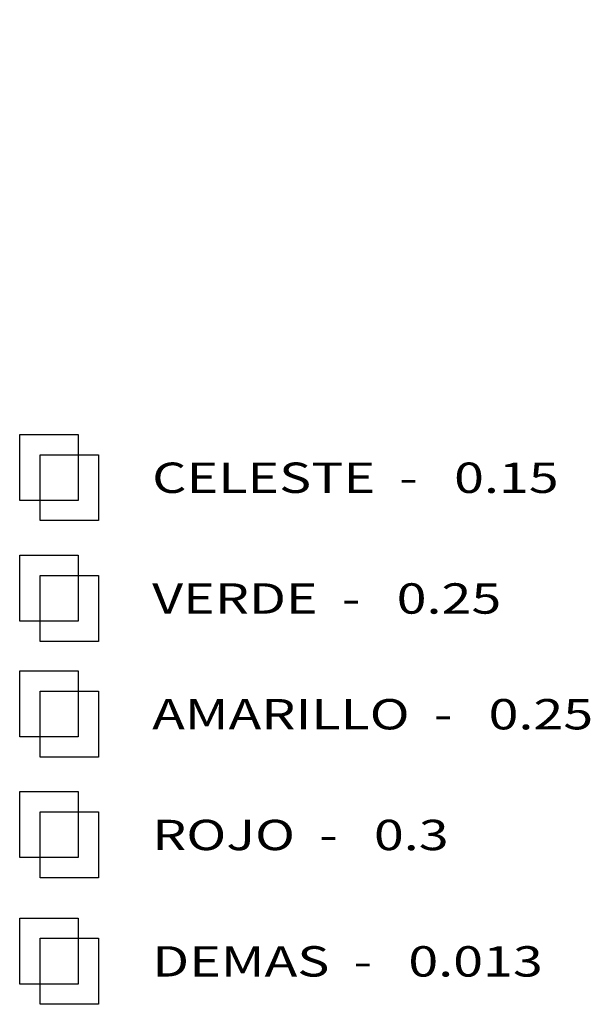
# Model space of a CAD drawing. Units: metres. Extents: x 184529 to 185859, y 8942814 to 8943395.
# Drawn here: x 185210 to 185244, y 8943243 to 8943301 of the extents above; entities that cross this region are included whole.
import ezdxf

# ---------------------------------------------------------------- set-up
doc = ezdxf.new("R2010")
doc.units = ezdxf.units.M
doc.styles.add('R200-25', font='ROMANS.shx', dxfattribs={"width": 1.3, "oblique": 10, "height": 0.1})

msp = doc.modelspace()

# ---------------------------------------------------------------- hatches: boundary and pattern name
at = {"linetype": 'Continuous', "ltscale": 0.1}
h = msp.add_hatch(dxfattribs=at)
h.set_pattern_fill('AR-CONC', scale=0.3, style=0)
h.set_pattern_definition([(50, (0, 0), (54.6554007, -4.78172566), [5.715, -62.865]), (355, (0, 0), (-10.5728478, 57.31699286), [4.572, -50.292]), (100.451, (4.555, -0.4), (44.0827505, 52.53500635), [4.857, -53.427]), (46.1842, (0, 15.24), (81.32371227, -12.6126984), [8.5725, -94.2975]), (96.6356, (6.78, 14.19), (71.22127034, 74.2276668), [7.2855, -80.1405]), (351.184, (0, 15.24), (71.22138174, 74.22753536), [6.858, -75.438]), (21, (7.62, 11.43), (45.48446395, -30.67965556), [5.715, -62.865]), (326, (7.62, 11.43), (18.5406085, 55.25638984), [4.572, -50.292]), (71.4514, (11.41, 8.873), (64.02494723, 24.5768573), [4.857, -53.427]), (37.5, (0, 0), (0.926580975, 25.36651166), [0, -49.6824, 0, -51.054, 0, -50.4825]), (7.5, (0, 0), (20.04589875, 30.054172445), [0, -29.1084, 0, -48.5394, 0, -19.2405]), (327.5, (-16.993, 0), (40.67717855, -1.7186232), [0, -19.05, 0, -59.436, 0, -78.867]), (317.5, (-24.613, 0), (44.43875442, 7.62794731), [0, -24.765, 0, -39.4716, 0, -56.007])])
h.paths.add_polyline_path([(185239.1749, 8943301.0907), (185239.068, 8943298.7832), (185242.4004, 8943298.7832), (185242.4004, 8943299.4251), (185242.4004, 8943301.0907), (185241.067, 8943301.0907)])
at = {"linetype": 'Continuous', "ltscale": 0.08}
h = msp.add_hatch(dxfattribs=at)
h.set_pattern_fill('AR-CONC', scale=0.4, style=0)
h.set_pattern_definition([(50, (0, 0), (72.8738676, -6.3756342), [7.62, -83.82]), (355, (0, 0), (-14.0971304, 76.42265715), [6.096, -67.056]), (100.451, (6.07, -0.53), (58.77700067, 70.04667513), [6.476, -71.236]), (46.1842, (0, 20.32), (108.4316164, -16.8169312), [11.43, -125.73]), (96.6356, (9.04, 18.92), (94.9616938, 98.9702224), [9.714, -106.854]), (351.184, (0, 20.32), (94.9618423, 98.9700471), [9.144, -100.584]), (21, (10.16, 15.24), (60.64595193, -40.9062074), [7.62, -83.82]), (326, (10.16, 15.24), (24.72081134, 73.67518645), [6.096, -67.056]), (71.4514, (15.214, 11.83), (85.3665963, 32.7691431), [6.476, -71.236]), (37.5, (0, 0), (1.2354413, 33.82201555), [0, -66.2432, 0, -68.072, 0, -67.31]), (7.5, (0, 0), (26.727865, 40.07222993), [0, -38.8112, 0, -64.7192, 0, -25.654]), (327.5, (-22.657, 0), (54.23623807, -2.2914976), [0, -25.4, 0, -79.248, 0, -105.156]), (317.5, (-32.817, 0), (59.25167255, 10.17059641), [0, -33.02, 0, -52.6288, 0, -74.676])])
h.paths.add_polyline_path([(185243.067, 8943296.7584), (185243.067, 8943299.4251), (185242.4004, 8943299.4251), (185242.4004, 8943298.7832), (185239.068, 8943298.7832), (185239.067, 8943298.7632), (185238.4004, 8943298.7632), (185238.4004, 8943296.7584)])
h.paths.add_polyline_path([(185240.7544, 8943298.4849), (185241.3797, 8943298.4849), (185241.3797, 8943298.2749), (185240.7544, 8943298.2749)], flags=24)
h.paths.add_polyline_path([(185239.1719, 8943298.4877), (185239.6288, 8943298.4877), (185239.6288, 8943298.2777), (185239.1719, 8943298.2777)], flags=24)

# ---------------------------------------------------------------- linework, layer by layer
at = {"color": 4}
for points in [[(185209.7027, 8943276.5), (185213.167, 8943276.5), (185213.167, 8943272.588), (185209.7027, 8943272.588)], [(185210.9077, 8943275.2963), (185214.372, 8943275.2963), (185214.372, 8943271.3842), (185210.9077, 8943271.3842)]]:
    msp.add_lwpolyline(points, close=True, dxfattribs=at)
at = {"color": 3}
for points in [[(185209.7027, 8943269.3395), (185213.167, 8943269.3395), (185213.167, 8943265.4275), (185209.7027, 8943265.4275)], [(185210.9077, 8943268.1358), (185214.372, 8943268.1358), (185214.372, 8943264.2238), (185210.9077, 8943264.2238)]]:
    msp.add_lwpolyline(points, close=True, dxfattribs=at)
at = {"color": 2}
for points in [[(185209.7027, 8943262.4774), (185213.167, 8943262.4774), (185213.167, 8943258.5654), (185209.7027, 8943258.5654)], [(185210.9077, 8943261.2737), (185214.372, 8943261.2737), (185214.372, 8943257.3616), (185210.9077, 8943257.3616)]]:
    msp.add_lwpolyline(points, close=True, dxfattribs=at)
at = {"color": 1}
for points in [[(185209.7027, 8943255.317), (185213.167, 8943255.317), (185213.167, 8943251.4049), (185209.7027, 8943251.4049)], [(185210.9077, 8943254.1132), (185214.372, 8943254.1132), (185214.372, 8943250.2012), (185210.9077, 8943250.2012)]]:
    msp.add_lwpolyline(points, close=True, dxfattribs=at)
at = {"color": 7}
for points in [[(185209.7027, 8943247.8213), (185213.167, 8943247.8213), (185213.167, 8943243.9092), (185209.7027, 8943243.9092)], [(185210.9077, 8943246.6176), (185214.372, 8943246.6176), (185214.372, 8943242.7055), (185210.9077, 8943242.7055)]]:
    msp.add_lwpolyline(points, close=True, dxfattribs=at)

# ---------------------------------------------------------------- texts
at = {"color": 4, "style": 'R200-25', "oblique": 10, "width": 1.3}
msp.add_text('CELESTE  -   0.15', height=1.8, dxfattribs=at).set_placement((185217.559, 8943273.0294))
at = {"color": 3, "style": 'R200-25', "oblique": 10, "width": 1.3}
msp.add_text('VERDE  -   0.25', height=1.8, dxfattribs=at).set_placement((185217.559, 8943265.869))
at = {"color": 2, "style": 'R200-25', "oblique": 10, "width": 1.3}
msp.add_text('AMARILLO  -   0.25', height=1.8, dxfattribs=at).set_placement((185217.559, 8943259.0068))
at = {"color": 1, "style": 'R200-25', "oblique": 10, "width": 1.3}
msp.add_text('ROJO  -   0.3', height=1.8, dxfattribs=at).set_placement((185217.559, 8943251.8464))
at = {"color": 7, "style": 'R200-25', "oblique": 10, "width": 1.3}
msp.add_text('DEMAS  -   0.013', height=1.8, dxfattribs=at).set_placement((185217.559, 8943244.3507))

doc.saveas('drawing.dxf')
